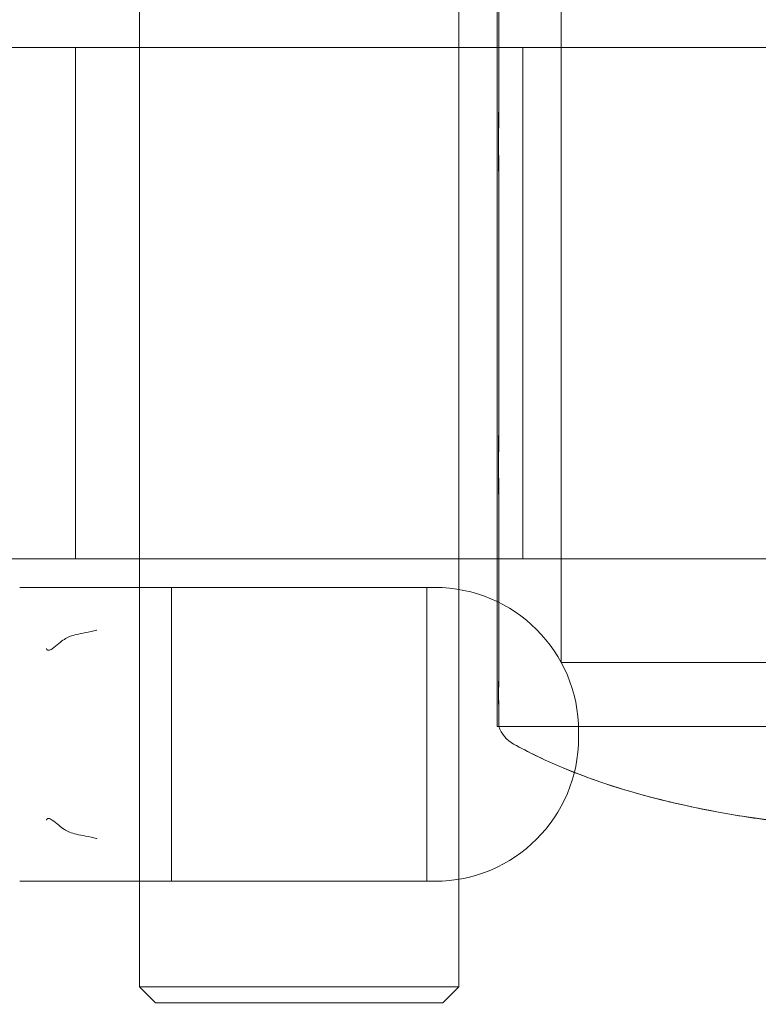
# Model space of a CAD drawing. Units: millimetres. Extents: x -2550 to 4476, y -2050 to 4926.
# Drawn here: x 2793 to 2816, y 2853 to 2884 of the extents above; entities that cross this region are included whole.
import ezdxf

# ---------------------------------------------------------------- set-up
doc = ezdxf.new("R2010")
doc.units = ezdxf.units.MM

# ---------------------------------------------------------------- blocks, each defined once
blk = doc.blocks.new('A$C4a9164ee')
at = {"color": 0, "linetype": 'Continuous', "lineweight": 0}
for p, q in [((-5460.564, -629.959), (-5460.564, -609.959)), ((-5450.564, -629.959), (-5450.564, -609.959)), ((-5449.364, -614.809), (-5449.364, -641.309)), ((-5447.364, -616.809), (-5447.364, -639.309)), ((-5478.064, -620.059), (-5458.564, -620.059)), ((-5462.564, -636.059), (-5462.564, -620.059)), ((-5424.564, -620.059), (-5458.564, -620.059)), ((-5448.564, -636.059), (-5448.564, -620.059)), ((-5460.564, -649.459), (-5460.564, -629.959)), ((-5450.564, -649.459), (-5450.564, -629.959)), ((-5458.564, -636.059), (-5478.064, -636.059)), ((-5458.564, -636.059), (-5424.564, -636.059)), ((-5459.564, -636.959), (-5459.564, -646.159)), ((-5459.18, -636.959), (-5451.314, -636.959)), ((-5451.564, -636.959), (-5451.564, -646.159)), ((-5428.864, -639.309), (-5447.364, -639.309)), ((-5449.311, -641.309), (-5449.364, -641.309)), ((-5428.864, -641.309), (-5449.311, -641.309)), ((-5449.311, -641.309), (-5428.864, -641.309)), ((-5446.814, -641.659), (-5446.814, -641.459)), ((-5451.314, -646.159), (-5459.18, -646.159)), ((-5460.564, -649.459), (-5450.564, -649.459)), ((-5460.064, -649.959), (-5460.564, -649.459)), ((-5451.064, -649.959), (-5450.564, -649.459)), ((-5451.064, -649.959), (-5460.064, -649.959))]:
    blk.add_line(p, q, dxfattribs=at)
for centre, radius, start, end in [((-5451.314, -641.459), 4.5, 0, 90), ((-5448.364, -640.987), 1, 198.7828, 240.8906), ((-5448.364, -640.987), 1, 198.7805, 240.8866), ((-5451.314, -641.659), 4.5, 270, 0)]:
    blk.add_arc(centre, radius, start, end, dxfattribs=at)
for points, knots in [([(-5449.32, -622.443), (-5449.319, -622.375), (-5449.317, -621.777), (-5449.314, -620.565), (-5449.313, -620.123), (-5449.311, -618.86), (-5449.311, -618.105), (-5449.313, -616.856), (-5449.315, -616.354), (-5449.319, -615.935), (-5449.32, -615.92), (-5449.32, -615.907)], [-0.7262315, -0.7262315, -0.7262315, -0.7262315, -0.544989, -0.544989, -0.4343274, -0.4343274, -0.2127248, -0.2127248, -0.0091991, -0.0091991, 0, 0, 0, 0]), ([(-5449.32, -615.982), (-5449.319, -616.015), (-5449.317, -616.275), (-5449.314, -617.017), (-5449.313, -617.327), (-5449.311, -618.339), (-5449.311, -619.115), (-5449.313, -620.765), (-5449.315, -621.614), (-5449.319, -622.546), (-5449.32, -622.582), (-5449.32, -622.61)], [-0.7260908, -0.7260908, -0.7260908, -0.7260908, -0.5452044, -0.5452044, -0.4343149, -0.4343149, -0.2122564, -0.2122564, -0.0091929, -0.0091929, 0, 0, 0, 0]), ([(-5449.32, -616.058), (-5449.319, -616.092), (-5449.317, -616.361), (-5449.314, -617.12), (-5449.313, -617.436), (-5449.311, -618.465), (-5449.311, -619.252), (-5449.313, -620.92), (-5449.315, -621.775), (-5449.319, -622.713), (-5449.32, -622.749), (-5449.32, -622.777)], [-0.7260908, -0.7260908, -0.7260908, -0.7260908, -0.5452044, -0.5452044, -0.4343149, -0.4343149, -0.2122564, -0.2122564, -0.0091929, -0.0091929, 0, 0, 0, 0]), ([(-5449.32, -623.234), (-5449.322, -623.101), (-5449.323, -622.968), (-5449.323, -622.703), (-5449.322, -622.573), (-5449.32, -622.443)], [-0.08618473, -0.08618473, -0.08618473, -0.08618473, -0.04308503, -0.04308503, 0, 0, 0, 0]), ([(-5449.32, -622.61), (-5449.322, -622.735), (-5449.323, -622.861), (-5449.323, -623.116), (-5449.322, -623.244), (-5449.32, -623.372)], [-0.08256828, -0.08256828, -0.08256828, -0.08256828, -0.0412753, -0.0412753, 0, 0, 0, 0]), ([(-5449.32, -622.777), (-5449.322, -622.903), (-5449.323, -623.03), (-5449.323, -623.286), (-5449.322, -623.415), (-5449.32, -623.544)], [-0.08256828, -0.08256828, -0.08256828, -0.08256828, -0.0412753, -0.0412753, 0, 0, 0, 0]), ([(-5449.32, -632.574), (-5449.319, -632.498), (-5449.317, -631.896), (-5449.313, -630.525), (-5449.313, -629.996), (-5449.311, -628.398), (-5449.311, -627.322), (-5449.313, -625.256), (-5449.314, -624.277), (-5449.319, -623.3), (-5449.32, -623.263), (-5449.32, -623.234)], [-0.7214567, -0.7214567, -0.7214567, -0.7214567, -0.5436204, -0.5436204, -0.4344505, -0.4344505, -0.2158362, -0.2158362, -0.0092558, -0.0092558, 0, 0, 0, 0]), ([(-5449.32, -623.372), (-5449.319, -623.447), (-5449.317, -624.056), (-5449.314, -625.444), (-5449.313, -625.979), (-5449.311, -627.599), (-5449.311, -628.69), (-5449.313, -630.755), (-5449.315, -631.717), (-5449.319, -632.68), (-5449.32, -632.717), (-5449.32, -632.746)], [-0.7260908, -0.7260908, -0.7260908, -0.7260908, -0.5452044, -0.5452044, -0.4343149, -0.4343149, -0.2122564, -0.2122564, -0.0091929, -0.0091929, 0, 0, 0, 0]), ([(-5449.32, -632.745), (-5449.319, -632.675), (-5449.317, -632.066), (-5449.314, -630.676), (-5449.313, -630.142), (-5449.311, -628.525), (-5449.311, -627.435), (-5449.313, -625.369), (-5449.315, -624.404), (-5449.319, -623.438), (-5449.32, -623.401), (-5449.32, -623.372)], [-0.7262315, -0.7262315, -0.7262315, -0.7262315, -0.544989, -0.544989, -0.4343274, -0.4343274, -0.2127248, -0.2127248, -0.0091991, -0.0091991, 0, 0, 0, 0]), ([(-5449.32, -623.544), (-5449.319, -623.62), (-5449.317, -624.231), (-5449.314, -625.624), (-5449.313, -626.16), (-5449.311, -627.783), (-5449.311, -628.874), (-5449.313, -630.935), (-5449.315, -631.894), (-5449.319, -632.851), (-5449.32, -632.888), (-5449.32, -632.917)], [-0.7260908, -0.7260908, -0.7260908, -0.7260908, -0.5452044, -0.5452044, -0.4343149, -0.4343149, -0.2122564, -0.2122564, -0.0091929, -0.0091929, 0, 0, 0, 0]), ([(-5449.32, -633.341), (-5449.322, -633.215), (-5449.323, -633.088), (-5449.323, -632.832), (-5449.322, -632.704), (-5449.32, -632.574)], [-0.08254947, -0.08254947, -0.08254947, -0.08254947, -0.04127759, -0.04127759, 0, 0, 0, 0]), ([(-5449.32, -632.746), (-5449.322, -632.875), (-5449.323, -633.002), (-5449.323, -633.257), (-5449.322, -633.383), (-5449.32, -633.508)], [-0.08256828, -0.08256828, -0.08256828, -0.08256828, -0.0412753, -0.0412753, 0, 0, 0, 0]), ([(-5449.32, -633.541), (-5449.322, -633.41), (-5449.323, -633.278), (-5449.323, -633.013), (-5449.322, -632.88), (-5449.32, -632.746)], [-0.08618473, -0.08618473, -0.08618473, -0.08618473, -0.04308503, -0.04308503, -0.00007283, -0.00007283, -0.00007283, -0.00007283]), ([(-5449.32, -632.917), (-5449.322, -633.045), (-5449.323, -633.172), (-5449.323, -633.425), (-5449.322, -633.55), (-5449.32, -633.675)], [-0.08256828, -0.08256828, -0.08256828, -0.08256828, -0.0412753, -0.0412753, 0, 0, 0, 0]), ([(-5449.32, -640.06), (-5449.319, -640.026), (-5449.317, -639.757), (-5449.314, -638.998), (-5449.313, -638.682), (-5449.311, -637.653), (-5449.311, -636.866), (-5449.313, -635.198), (-5449.315, -634.343), (-5449.319, -633.405), (-5449.32, -633.369), (-5449.32, -633.341)], [-0.7260908, -0.7260908, -0.7260908, -0.7260908, -0.5452044, -0.5452044, -0.4343149, -0.4343149, -0.2122564, -0.2122564, -0.0091929, -0.0091929, 0, 0, 0, 0]), ([(-5449.32, -633.508), (-5449.319, -633.582), (-5449.317, -634.182), (-5449.314, -635.403), (-5449.313, -635.849), (-5449.311, -637.129), (-5449.311, -637.896), (-5449.313, -639.165), (-5449.315, -639.678), (-5449.319, -640.108), (-5449.32, -640.124), (-5449.32, -640.137)], [-0.7260908, -0.7260908, -0.7260908, -0.7260908, -0.5452044, -0.5452044, -0.4343149, -0.4343149, -0.2122564, -0.2122564, -0.0091929, -0.0091929, 0, 0, 0, 0]), ([(-5449.32, -640.137), (-5449.319, -640.103), (-5449.317, -639.846), (-5449.313, -639.118), (-5449.313, -638.813), (-5449.311, -637.821), (-5449.311, -637.059), (-5449.313, -635.416), (-5449.314, -634.553), (-5449.319, -633.605), (-5449.32, -633.569), (-5449.32, -633.541)], [-0.721271, -0.721271, -0.721271, -0.721271, -0.5436204, -0.5436204, -0.4344505, -0.4344505, -0.2158362, -0.2158362, -0.0092558, -0.0092558, 0, 0, 0, 0]), ([(-5449.32, -633.675), (-5449.319, -633.748), (-5449.317, -634.344), (-5449.314, -635.555), (-5449.313, -635.997), (-5449.311, -637.262), (-5449.311, -638.018), (-5449.313, -639.265), (-5449.315, -639.766), (-5449.319, -640.183), (-5449.32, -640.199), (-5449.32, -640.211)], [-0.7260908, -0.7260908, -0.7260908, -0.7260908, -0.5452044, -0.5452044, -0.4343149, -0.4343149, -0.2122564, -0.2122564, -0.0091929, -0.0091929, 0, 0, 0, 0]), ([(-5459.18, -636.959), (-5459.333, -636.959), (-5459.511, -636.959), (-5460.029, -636.959), (-5460.398, -636.959), (-5461.02, -636.959), (-5461.245, -636.959), (-5461.707, -636.959), (-5461.943, -636.959), (-5462.257, -636.959), (-5462.332, -636.959), (-5462.518, -636.959), (-5462.631, -636.959), (-5462.856, -636.959), (-5462.968, -636.959), (-5463.199, -636.959), (-5463.316, -636.959), (-5463.579, -636.959), (-5463.725, -636.959), (-5463.95, -636.959), (-5464.03, -636.959), (-5464.146, -636.959), (-5464.182, -636.959), (-5464.25, -636.959), (-5464.282, -636.959), (-5464.314, -636.959)], [2.2469395, 2.2469395, 2.2469395, 2.2469395, 2.3340054, 2.3340054, 2.473311, 2.473311, 2.5465779, 2.5465779, 2.6198448, 2.6198448, 2.6425336, 2.6425336, 2.6764082, 2.6764082, 2.7102829, 2.7102829, 2.7456141, 2.7456141, 2.7892498, 2.7892498, 2.8133526, 2.8133526, 2.8240921, 2.8240921, 2.8338198, 2.8338198, 2.8338198, 2.8338198]), ([(-5463.478, -638.873), (-5463.477, -638.875), (-5463.476, -638.876), (-5463.475, -638.88), (-5463.474, -638.883), (-5463.468, -638.895), (-5463.463, -638.903), (-5463.45, -638.915), (-5463.445, -638.918), (-5463.433, -638.923), (-5463.427, -638.925), (-5463.414, -638.926), (-5463.406, -638.926), (-5463.388, -638.923), (-5463.376, -638.919), (-5463.343, -638.906), (-5463.32, -638.892), (-5463.234, -638.835), (-5463.162, -638.773), (-5463.03, -638.666), (-5462.974, -638.622), (-5462.865, -638.552), (-5462.812, -638.524), (-5462.673, -638.467), (-5462.6, -638.447), (-5462.449, -638.411), (-5462.354, -638.393), (-5462.14, -638.352), (-5462.019, -638.327), (-5461.904, -638.295), (-5461.903, -638.295), (-5461.902, -638.294)], [-0.225043, -0.225043, -0.225043, -0.225043, -0.2241106, -0.2241106, -0.2225949, -0.2225949, -0.2173523, -0.2173523, -0.2142046, -0.2142046, -0.2114528, -0.2114528, -0.2081802, -0.2081802, -0.2029341, -0.2029341, -0.1921118, -0.1921118, -0.1618361, -0.1618361, -0.1391157, -0.1391157, -0.1191829, -0.1191829, -0.0920548, -0.0920548, -0.0506756, -0.0506756, 0, 0, 0.0006284, 0.0006284, 0.0006284, 0.0006284]), ([(-5449.32, -640.386), (-5449.322, -640.336), (-5449.323, -640.284), (-5449.323, -640.175), (-5449.322, -640.118), (-5449.32, -640.06)], [-0.08256828, -0.08256828, -0.08256828, -0.08256828, -0.0412753, -0.0412753, 0, 0, 0, 0]), ([(-5449.32, -640.137), (-5449.322, -640.193), (-5449.323, -640.248), (-5449.323, -640.353), (-5449.322, -640.404), (-5449.32, -640.452)], [-0.08256828, -0.08256828, -0.08256828, -0.08256828, -0.0412753, -0.0412753, 0, 0, 0, 0]), ([(-5449.32, -640.452), (-5449.322, -640.404), (-5449.323, -640.353), (-5449.323, -640.248), (-5449.322, -640.193), (-5449.32, -640.137)], [-0.08254947, -0.08254947, -0.08254947, -0.08254947, -0.04127759, -0.04127759, 0, 0, 0, 0]), ([(-5449.32, -640.211), (-5449.322, -640.266), (-5449.323, -640.318), (-5449.323, -640.42), (-5449.322, -640.469), (-5449.32, -640.516)], [-0.08256828, -0.08256828, -0.08256828, -0.08256828, -0.0412753, -0.0412753, 0, 0, 0, 0]), ([(-5449.32, -640.516), (-5449.319, -640.543), (-5449.317, -640.775), (-5449.314, -641.095), (-5449.313, -641.184), (-5449.311, -641.351), (-5449.311, -641.329), (-5449.313, -641.031), (-5449.315, -640.78), (-5449.319, -640.412), (-5449.32, -640.398), (-5449.32, -640.386)], [-0.7260908, -0.7260908, -0.7260908, -0.7260908, -0.5452044, -0.5452044, -0.4343149, -0.4343149, -0.2122564, -0.2122564, -0.0091929, -0.0091929, 0, 0, 0, 0]), ([(-5449.32, -640.452), (-5449.319, -640.481), (-5449.317, -640.721), (-5449.314, -641.06), (-5449.313, -641.156), (-5449.311, -641.279), (-5449.311, -641.309), (-5449.311, -641.309)], [-0.7260908, -0.7260908, -0.7260908, -0.7260908, -0.5452044, -0.5452044, -0.4343149, -0.4343149, -0.3291008, -0.3291008, -0.3291008, -0.3291008]), ([(-5438.556, -644.462), (-5440.157, -644.364), (-5441.755, -644.152), (-5444.979, -643.462), (-5446.626, -642.966), (-5448.387, -642.11), (-5448.621, -641.989), (-5448.851, -641.861)], [0.069819, 0.069819, 0.069819, 0.069819, 4.879444, 4.879444, 9.962012, 9.962012, 10.752282, 10.752282, 10.752282, 10.752282]), ([(-5438.469, -644.49), (-5438.444, -644.493), (-5438.42, -644.496), (-5438.377, -644.501), (-5438.359, -644.504), (-5438.333, -644.507), (-5438.325, -644.508), (-5438.311, -644.51), (-5438.305, -644.51), (-5438.292, -644.512), (-5438.285, -644.513), (-5438.275, -644.514), (-5438.272, -644.514), (-5438.266, -644.515), (-5438.263, -644.515), (-5438.258, -644.516), (-5438.258, -644.516), (-5438.257, -644.516), (-5438.257, -644.516), (-5438.257, -644.516), (-5438.262, -644.515), (-5438.284, -644.513), (-5438.309, -644.51), (-5438.421, -644.499), (-5438.533, -644.488), (-5438.877, -644.458), (-5439.087, -644.44), (-5439.538, -644.397), (-5439.688, -644.382), (-5440.077, -644.341), (-5440.331, -644.311), (-5440.91, -644.238), (-5441.242, -644.192), (-5442.181, -644.046), (-5442.796, -643.933), (-5444.463, -643.57), (-5445.516, -643.28), (-5447.331, -642.616), (-5448.111, -642.273), (-5448.851, -641.861)], [0, 0, 0, 0, 0.073515, 0.073515, 0.128765, 0.128765, 0.154109, 0.154109, 0.175959, 0.175959, 0.20589, 0.20589, 0.235532, 0.235532, 0.275603, 0.275603, 0.356947, 0.356947, 0.360769, 0.360769, 0.57274, 0.57274, 1.219635, 1.219635, 3.164474, 3.164474, 4.67159, 4.67159, 5.29005, 5.29005, 6.142204, 6.142204, 7.177816, 7.177816, 9.057, 9.057, 12.317335, 12.317335, 14.857721, 14.857721, 14.857721, 14.857721]), ([(-5461.902, -644.824), (-5461.903, -644.823), (-5461.904, -644.823), (-5462.019, -644.791), (-5462.14, -644.766), (-5462.353, -644.725), (-5462.449, -644.708), (-5462.62, -644.666), (-5462.689, -644.645), (-5462.812, -644.594), (-5462.865, -644.566), (-5462.974, -644.496), (-5463.03, -644.452), (-5463.162, -644.345), (-5463.234, -644.283), (-5463.32, -644.226), (-5463.343, -644.212), (-5463.376, -644.199), (-5463.388, -644.195), (-5463.406, -644.192), (-5463.414, -644.192), (-5463.427, -644.193), (-5463.433, -644.195), (-5463.445, -644.2), (-5463.45, -644.203), (-5463.463, -644.215), (-5463.468, -644.223), (-5463.474, -644.235), (-5463.475, -644.238), (-5463.476, -644.242), (-5463.477, -644.244), (-5463.478, -644.245)], [-0.1233168, -0.1233168, -0.1233168, -0.1233168, -0.1230631, -0.1230631, -0.1026199, -0.1026199, -0.0859102, -0.0859102, -0.071304, -0.071304, -0.0578755, -0.0578755, -0.0425727, -0.0425727, -0.022178, -0.022178, -0.0148889, -0.0148889, -0.0113557, -0.0113557, -0.0091518, -0.0091518, -0.0072988, -0.0072988, -0.0051794, -0.0051794, -0.0016487, -0.0016487, -0.0006279, -0.0006279, 0, 0, 0, 0]), ([(-5464.314, -646.159), (-5464.286, -646.159), (-5464.256, -646.159), (-5464.198, -646.159), (-5464.169, -646.159), (-5464.052, -646.159), (-5463.964, -646.159), (-5463.734, -646.159), (-5463.593, -646.159), (-5463.272, -646.159), (-5463.091, -646.159), (-5462.845, -646.159), (-5462.778, -646.159), (-5462.592, -646.159), (-5462.473, -646.159), (-5462.204, -646.159), (-5462.055, -646.159), (-5461.717, -646.159), (-5461.528, -646.159), (-5461.16, -646.159), (-5460.98, -646.159), (-5460.399, -646.159), (-5460.03, -646.159), (-5459.511, -646.159), (-5459.333, -646.159), (-5459.18, -646.159)], [-0.0009226, -0.0009226, -0.0009226, -0.0009226, 0.007854, 0.007854, 0.0166306, 0.0166306, 0.0430887, 0.0430887, 0.0854941, 0.0854941, 0.1396002, 0.1396002, 0.1596816, 0.1596816, 0.1956689, 0.1956689, 0.2413102, 0.2413102, 0.3003308, 0.3003308, 0.3593514, 0.3593514, 0.4987899, 0.4987899, 0.585939, 0.585939, 0.585939, 0.585939])]:
    blk.add_open_spline(points, degree=3, knots=knots, dxfattribs=at)

msp = doc.modelspace()

# ---------------------------------------------------------------- linework, layer by layer
msp.add_lwpolyline([(4476, 2876, 0.414214), (2426, 4926), (0, 4926, 0.414214), (-2550, 2376), (-2550, 500, 0.414214), (0, -2050), (2426, -2050, 0.414214), (4476, 0)], format="xyb", close=True)

# ---------------------------------------------------------------- block references
msp.add_blockref('A$C4a9164ee', (8257.149, 3503.202))

doc.saveas('drawing.dxf')
